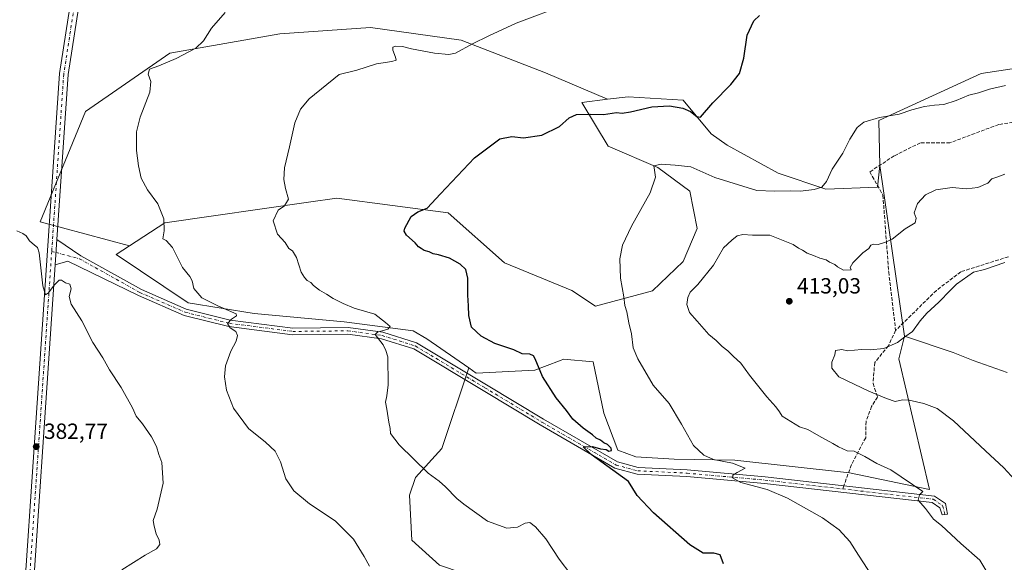
# Model space of a CAD drawing. Units: metres. Extents: x 600929 to 604385, y 4708330 to 4710709.
# Drawn here: x 601249 to 601697, y 4709294 to 4709541 of the extents above; entities that cross this region are included whole.
import ezdxf

# ---------------------------------------------------------------- set-up
doc = ezdxf.new("R2010")
doc.units = ezdxf.units.M
doc.header["$MEASUREMENT"] = 0
doc.linetypes.add('DGN Style 3', pattern=[2.307223458686699, 1.648016756204785, -0.6592067024819142])
doc.linetypes.add('DGN Style 4', pattern=[2.6384748266838614, 1.318413404963828, -0.6592067024819142, 0.001648016756204785, -0.6592067024819142])
for name, color, linetype, lineweight in [('Arbolado forestal CxS', 92, 'Continuous', 0), ('Cultivos herbáceos CxS', 92, 'Continuous', 0), ('Curva de nivel maestra', 30, 'Continuous', 30), ('Curva de nivel normal', 30, 'Continuous', 0), ('Núcleo urbano CxS', 7, 'Continuous', 0), ('Pista no pavimentada Cxs', 111, 'Continuous', 0), ('Pista no pavimentada eje', 91, 'DGN Style 4', 0), ('Punto de cota en terreno', 7, 'Continuous', 0), ('Rótulo de punto de cota en terreno', 7, 'Continuous', 0), ('Senda', 7, 'DGN Style 3', 0), ('Senda no paivmentada conexión', 7, 'DGN Style 3', 0)]:
    doc.layers.add(name, color=color, linetype=linetype, lineweight=lineweight)
doc.styles.add('Style-Arial', font='txt')

# ---------------------------------------------------------------- blocks, each defined once
blk = doc.blocks.new('5PATER')
at = {"layer": 'Núcleo urbano CxS', "linetype": 'Continuous', "lineweight": 0}
h = blk.add_hatch(color=51, dxfattribs=at)
edge = h.paths.add_edge_path()
edge.add_ellipse((0, 0), major_axis=(-0.1095731443231308, -0.1110710700762829), ratio=0.9994222409660322, start_angle=0, end_angle=360)

msp = doc.modelspace()

# ---------------------------------------------------------------- linework, layer by layer
at = {"layer": 'Arbolado forestal CxS', "color": 92, "linetype": 'Continuous', "lineweight": 0, "extrusion": (-0.01413373049445617, 0.0974603868238065, 0.9951390408693974), "elevation": 450888.8012244045, "flags": 128}
msp.add_lwpolyline([(-1271310.873587376, -4552097.187049282), (-1271310.873587376, -4552018.24504642)], dxfattribs=at)
msp.add_lwpolyline([(-1271310.873587376, -4552097.187049282), (-1271310.873587376, -4552018.24504642)], dxfattribs=at)
at = {"layer": 'Arbolado forestal CxS', "color": 92, "linetype": 'Continuous', "lineweight": 0}
for points in [[(602099.0979000004, 4709530.251300001, 380.6245000000054), (602063.3344999999, 4709560.396700001, 382.1915000000009), (602041.5648999996, 4709590.559699999, 383.1536999999953), (602022.0109000001, 4709591.940099999, 384.9634999999981), (601951.9559000004, 4709596.8859, 388.6064999999944), (601932.8035000004, 4709576.561100001, 390.8190000000032), (601903.4282999998, 4709560.533500001, 393.1027000000031), (601878.8283000002, 4709554.3795, 394.5969000000041), (601855.8778999997, 4709534.779100001, 397.7259999999951), (601834.3859000001, 4709531.8641, 398.7260999999999), (601805.5390999997, 4709545.662699999, 399.3050999999978), (601797.3391000004, 4709549.252699999, 399.4584999999934), (601783.3383, 4709556.031300001, 399.8473999999987), (601781.4512999998, 4709556.944700001, 399.9205999999977), (601767.6130999997, 4709532.3299, 402.3418999999994), (601750.3898999998, 4709532.3881, 402.7839999999997), (601713.7999, 4709520.535499999, 403.7219000000041), (601686.6366999998, 4709516.4329, 403.6352999999945), (601645.9899000004, 4709497.662900001, 404.8411999999953), (601639.9971000003, 4709494.895500001, 405.1254999999946), (601640.5071, 4709474.4275, 407.0050000000047)], [(601698.4952999996, 4709380.1459, 419.4995000000054), (601683.0462999997, 4709385.663899999, 418.2712999999931), (601673.8214999996, 4709389.2543, 417.5320000000065), (601651.7817000002, 4709396.682499999, 414.7792000000045), (601640.5071, 4709474.4275, 407.0050000000047), (601639.9971000003, 4709494.895500001, 405.1254999999946), (601645.9899000004, 4709497.662900001, 404.8411999999953), (601686.6366999998, 4709516.4329, 403.6352999999945), (601713.7999, 4709520.535499999, 403.7219000000041)], [(601516.4040999999, 4709504.644500001, 398.4303000000073), (601504.7682999996, 4709503.2249, 398.5987000000023), (601516.6801000005, 4709483.269900001, 402.4590999999928), (601539.4018999999, 4709473.5145, 404.7780999999959), (601553.9017000003, 4709462.738500001, 406.228099999993), (601557.2445, 4709445.713500001, 407.7452999999951), (601550.9463000001, 4709430.781500001, 407.8245000000024), (601536.9408999998, 4709417.398700001, 406.8313000000053), (601510.9167, 4709410.404899999, 403.7725000000065), (601500.1539000003, 4709417.584100001, 403.5035000000062), (601469.5482999999, 4709430.1545, 402.1034000000073), (601443.7785, 4709452.969500001, 400.7540000000009), (601393.0406999999, 4709459.636299999, 396.6356999999989), (601380.2537000002, 4709457.795499999, 395.7292000000016), (601314.7484999998, 4709448.3651, 389.9272999999957), (601298.6076999997, 4709437.9055, 388.1432999999961)], [(601640.5071, 4709474.4275, 407.0050000000047), (601639.4757000003, 4709464.635500001, 407.3871000000072), (601615.9007000001, 4709463.6107, 405.1058000000049), (601594.2289000005, 4709470.9889, 403.3521000000038), (601570.8821, 4709483.737299999, 401.4233999999997), (601563.7072999999, 4709488.8651, 400.7973999999958), (601550.8945000004, 4709504.250299999, 399.4061999999976), (601525.7814999997, 4709505.788699999, 398.5869999999995), (601516.4040999999, 4709504.644500001, 398.4303000000073)], [(601298.6076999997, 4709437.9055, 388.1432999999961), (601292.5213000001, 4709433.9615, 387.2456999999995), (601325.3598999997, 4709411.953299999, 389.0316000000021), (601355.4908999996, 4709406.9987, 390.8839000000008), (601396.3827000001, 4709403.1853, 393.9958000000042), (601427.8897000002, 4709399.1239, 396.0513999999966), (601434.0406999999, 4709395.5339, 396.4030999999959), (601453.2055000003, 4709382.2841, 397.7005999999965)], [(601453.2055000003, 4709382.2841, 397.7005999999965), (601456.6343, 4709379.9135, 397.9220999999961), (601483.2934999998, 4709381.1613, 399.9229999999953), (601494.4935, 4709385.487700001, 400.8907000000036), (601495.0371000003, 4709385.697899999, 400.9397999999928), (601496.4155000001, 4709386.2303, 401.0638999999938), (601509.8344999999, 4709384.949100001, 402.1021000000038), (601514.7430999996, 4709361.633099999, 401.4545999999973), (601521.1659000004, 4709344.763900001, 400.7149999999965), (601529.3658999996, 4709341.686899999, 401.5546000000031), (601546.7917, 4709340.660700001, 403.4992999999959), (601574.4669000005, 4709340.147500001, 405.968399999998), (601626.7077000003, 4709334.4179, 408.7268999999943), (601663.1315000001, 4709326.8135, 410.9471999999951), (601649.0833000002, 4709386.373500001, 415.4860999999946), (601651.7817000002, 4709396.682499999, 414.7792000000045)], [(601698.4952999996, 4709380.1459, 419.4995000000054), (601683.0462999997, 4709385.663899999, 418.2712999999931), (601673.8214999996, 4709389.2543, 417.5320000000065), (601651.7817000002, 4709396.682499999, 414.7792000000045)]]:
    msp.add_polyline3d(points, dxfattribs=at)
msp.add_polyline3d([(601640.5071, 4709474.4275, 407.0050000000047), (601651.7817000002, 4709396.682499999, 414.7792000000045), (601649.0833000002, 4709386.373500001, 415.4860999999946), (601663.1315000001, 4709326.8135, 410.9471999999951), (601626.7077000003, 4709334.4179, 408.7268999999943), (601574.4669000005, 4709340.147500001, 405.968399999998), (601546.7917, 4709340.660700001, 403.4992999999959), (601529.3658999996, 4709341.686899999, 401.5546000000031), (601521.1659000004, 4709344.763900001, 400.7149999999965), (601514.7430999996, 4709361.633099999, 401.4545999999973), (601509.8344999999, 4709384.949100001, 402.1021000000038), (601496.4155000001, 4709386.2303, 401.0638999999938), (601495.0371000003, 4709385.697899999, 400.9397999999928), (601494.4935, 4709385.487700001, 400.8907000000036), (601483.2934999998, 4709381.1613, 399.9229999999953), (601456.6343, 4709379.9135, 397.9220999999961), (601453.2055000003, 4709382.2841, 397.7005999999965), (601434.0406999999, 4709395.5339, 396.4030999999959), (601427.8897000002, 4709399.1239, 396.0513999999966), (601396.3827000001, 4709403.1853, 393.9958000000042), (601355.4908999996, 4709406.9987, 390.8839000000008), (601325.3598999997, 4709411.953299999, 389.0316000000021), (601292.5213000001, 4709433.9615, 387.2456999999995), (601298.6076999997, 4709437.9055, 388.1432999999961), (601314.7484999998, 4709448.3651, 389.9272999999957), (601380.2537000002, 4709457.795499999, 395.7292000000016), (601393.0406999999, 4709459.636299999, 396.6356999999989), (601443.7785, 4709452.969500001, 400.7540000000009), (601469.5482999999, 4709430.1545, 402.1034000000073), (601500.1539000003, 4709417.584100001, 403.5035000000062), (601510.9167, 4709410.404899999, 403.7725000000065), (601536.9408999998, 4709417.398700001, 406.8313000000053), (601550.9463000001, 4709430.781500001, 407.8245000000024), (601557.2445, 4709445.713500001, 407.7452999999951), (601553.9017000003, 4709462.738500001, 406.228099999993), (601539.4018999999, 4709473.5145, 404.7780999999959), (601516.6801000005, 4709483.269900001, 402.4590999999928), (601504.7682999996, 4709503.2249, 398.5987000000023), (601516.4040999999, 4709504.644500001, 398.4303000000073), (601525.7814999997, 4709505.788699999, 398.5869999999995), (601550.8945000004, 4709504.250299999, 399.4061999999976), (601563.7072999999, 4709488.8651, 400.7973999999958), (601570.8821, 4709483.737299999, 401.4233999999997), (601594.2289000005, 4709470.9889, 403.3521000000038), (601615.9007000001, 4709463.6107, 405.1058000000049), (601639.4757000003, 4709464.635500001, 407.3871000000072)], close=True, dxfattribs=at)
at = {"layer": 'Cultivos herbáceos CxS', "color": 92, "linetype": 'Continuous', "lineweight": 0}
for points in [[(602099.0979000004, 4709530.251300001, 380.6245000000054), (602063.3344999999, 4709560.396700001, 382.1915000000009), (602041.5648999996, 4709590.559699999, 383.1536999999953), (602022.0109000001, 4709591.940099999, 384.9634999999981), (601951.9559000004, 4709596.8859, 388.6064999999944), (601932.8035000004, 4709576.561100001, 390.8190000000032), (601903.4282999998, 4709560.533500001, 393.1027000000031), (601878.8283000002, 4709554.3795, 394.5969000000041), (601855.8778999997, 4709534.779100001, 397.7259999999951), (601834.3859000001, 4709531.8641, 398.7260999999999), (601805.5390999997, 4709545.662699999, 399.3050999999978), (601797.3391000004, 4709549.252699999, 399.4584999999934), (601783.3383, 4709556.031300001, 399.8473999999987), (601781.4512999998, 4709556.944700001, 399.9205999999977), (601767.6130999997, 4709532.3299, 402.3418999999994), (601750.3898999998, 4709532.3881, 402.7839999999997), (601713.7999, 4709520.535499999, 403.7219000000041), (601686.6366999998, 4709516.4329, 403.6352999999945), (601645.9899000004, 4709497.662900001, 404.8411999999953), (601639.9971000003, 4709494.895500001, 405.1254999999946), (601640.5071, 4709474.4275, 407.0050000000047)], [(601713.7999, 4709520.535499999, 403.7219000000041), (601686.6366999998, 4709516.4329, 403.6352999999945), (601645.9899000004, 4709497.662900001, 404.8411999999953), (601639.9971000003, 4709494.895500001, 405.1254999999946), (601640.5071, 4709474.4275, 407.0050000000047), (601639.4757000003, 4709464.635500001, 407.3871000000072), (601615.9007000001, 4709463.6107, 405.1058000000049), (601594.2289000005, 4709470.9889, 403.3521000000038), (601570.8821, 4709483.737299999, 401.4233999999997), (601563.7072999999, 4709488.8651, 400.7973999999958), (601550.8945000004, 4709504.250299999, 399.4061999999976), (601525.7814999997, 4709505.788699999, 398.5869999999995), (601516.4040999999, 4709504.644500001, 398.4303000000073), (601488.1869000001, 4709516.7379, 396.8274999999995), (601449.8151000004, 4709531.496900001, 394.7908000000025), (601408.4912999999, 4709537.400699999, 392.9771999999939), (601367.1675000006, 4709534.4495, 391.6848999999929), (601316.9885, 4709525.594900001, 389.3315000000002), (601278.6161000002, 4709499.030099999, 388.0828000000038), (601257.9533000002, 4709448.851500001, 386.2194000000018), (601298.6076999997, 4709437.9055, 388.1432999999961), (601292.5213000001, 4709433.9615, 387.2456999999995), (601325.3598999997, 4709411.953299999, 389.0316000000021), (601355.4908999996, 4709406.9987, 390.8839000000008), (601396.3827000001, 4709403.1853, 393.9958000000042), (601427.8897000002, 4709399.1239, 396.0513999999966), (601434.0406999999, 4709395.5339, 396.4030999999959), (601453.2055000003, 4709382.2841, 397.7005999999965), (601440.9568999996, 4709345.540300001, 396.5283999999957), (601428.9823000003, 4709332.3687, 394.5611999999965), (601426.1781000001, 4709324.3071, 393.7446999999956), (601427.3191000001, 4709303.766100001, 392.1169999999984), (601439.8717, 4709292.3541, 392.0699000000022)], [(601516.4040999999, 4709504.644500001, 398.4303000000073), (601488.1869000001, 4709516.7379, 396.8274999999995), (601449.8151000004, 4709531.496900001, 394.7908000000025), (601408.4912999999, 4709537.400699999, 392.9771999999939), (601367.1675000006, 4709534.4495, 391.6848999999929), (601316.9885, 4709525.594900001, 389.3315000000002), (601278.6161000002, 4709499.030099999, 388.0828000000038), (601257.9533000002, 4709448.851500001, 386.2194000000018), (601298.6076999997, 4709437.9055, 388.1432999999961)], [(601516.4040999999, 4709504.644500001, 398.4303000000073), (601488.1869000001, 4709516.7379, 396.8274999999995), (601449.8151000004, 4709531.496900001, 394.7908000000025), (601408.4912999999, 4709537.400699999, 392.9771999999939), (601367.1675000006, 4709534.4495, 391.6848999999929), (601316.9885, 4709525.594900001, 389.3315000000002), (601278.6161000002, 4709499.030099999, 388.0828000000038), (601257.9533000002, 4709448.851500001, 386.2194000000018), (601298.6076999997, 4709437.9055, 388.1432999999961)], [(601516.4040999999, 4709504.644500001, 398.4303000000073), (601504.7682999996, 4709503.2249, 398.5987000000023), (601516.6801000005, 4709483.269900001, 402.4590999999928), (601539.4018999999, 4709473.5145, 404.7780999999959), (601553.9017000003, 4709462.738500001, 406.228099999993), (601557.2445, 4709445.713500001, 407.7452999999951), (601550.9463000001, 4709430.781500001, 407.8245000000024), (601536.9408999998, 4709417.398700001, 406.8313000000053), (601510.9167, 4709410.404899999, 403.7725000000065), (601500.1539000003, 4709417.584100001, 403.5035000000062), (601469.5482999999, 4709430.1545, 402.1034000000073), (601443.7785, 4709452.969500001, 400.7540000000009), (601393.0406999999, 4709459.636299999, 396.6356999999989), (601380.2537000002, 4709457.795499999, 395.7292000000016), (601314.7484999998, 4709448.3651, 389.9272999999957), (601298.6076999997, 4709437.9055, 388.1432999999961)], [(601640.5071, 4709474.4275, 407.0050000000047), (601639.4757000003, 4709464.635500001, 407.3871000000072), (601615.9007000001, 4709463.6107, 405.1058000000049), (601594.2289000005, 4709470.9889, 403.3521000000038), (601570.8821, 4709483.737299999, 401.4233999999997), (601563.7072999999, 4709488.8651, 400.7973999999958), (601550.8945000004, 4709504.250299999, 399.4061999999976), (601525.7814999997, 4709505.788699999, 398.5869999999995), (601516.4040999999, 4709504.644500001, 398.4303000000073)], [(601298.6076999997, 4709437.9055, 388.1432999999961), (601292.5213000001, 4709433.9615, 387.2456999999995), (601325.3598999997, 4709411.953299999, 389.0316000000021), (601355.4908999996, 4709406.9987, 390.8839000000008), (601396.3827000001, 4709403.1853, 393.9958000000042), (601427.8897000002, 4709399.1239, 396.0513999999966), (601434.0406999999, 4709395.5339, 396.4030999999959), (601453.2055000003, 4709382.2841, 397.7005999999965)], [(601439.8717, 4709292.3541, 392.0699000000022), (601427.3191000001, 4709303.766100001, 392.1169999999984), (601426.1781000001, 4709324.3071, 393.7446999999956), (601428.9823000003, 4709332.3687, 394.5611999999965), (601440.9568999996, 4709345.540300001, 396.5283999999957), (601453.2055000003, 4709382.2841, 397.7005999999965), (601456.6343, 4709379.9135, 397.9220999999961), (601483.2934999998, 4709381.1613, 399.9229999999953), (601494.4935, 4709385.487700001, 400.8907000000036), (601495.0371000003, 4709385.697899999, 400.9397999999928), (601496.4155000001, 4709386.2303, 401.0638999999938), (601509.8344999999, 4709384.949100001, 402.1021000000038), (601514.7430999996, 4709361.633099999, 401.4545999999973), (601521.1659000004, 4709344.763900001, 400.7149999999965), (601529.3658999996, 4709341.686899999, 401.5546000000031), (601546.7917, 4709340.660700001, 403.4992999999959), (601574.4669000005, 4709340.147500001, 405.968399999998), (601626.7077000003, 4709334.4179, 408.7268999999943), (601663.1315000001, 4709326.8135, 410.9471999999951), (601649.0833000002, 4709386.373500001, 415.4860999999946), (601651.7817000002, 4709396.682499999, 414.7792000000045), (601673.8214999996, 4709389.2543, 417.5320000000065), (601683.0462999997, 4709385.663899999, 418.2712999999931), (601698.4952999996, 4709380.1459, 419.4995000000054)], [(601453.2055000003, 4709382.2841, 397.7005999999965), (601456.6343, 4709379.9135, 397.9220999999961), (601483.2934999998, 4709381.1613, 399.9229999999953), (601494.4935, 4709385.487700001, 400.8907000000036), (601495.0371000003, 4709385.697899999, 400.9397999999928), (601496.4155000001, 4709386.2303, 401.0638999999938), (601509.8344999999, 4709384.949100001, 402.1021000000038), (601514.7430999996, 4709361.633099999, 401.4545999999973), (601521.1659000004, 4709344.763900001, 400.7149999999965), (601529.3658999996, 4709341.686899999, 401.5546000000031), (601546.7917, 4709340.660700001, 403.4992999999959), (601574.4669000005, 4709340.147500001, 405.968399999998), (601626.7077000003, 4709334.4179, 408.7268999999943), (601663.1315000001, 4709326.8135, 410.9471999999951), (601649.0833000002, 4709386.373500001, 415.4860999999946), (601651.7817000002, 4709396.682499999, 414.7792000000045)], [(601698.4952999996, 4709380.1459, 419.4995000000054), (601683.0462999997, 4709385.663899999, 418.2712999999931), (601673.8214999996, 4709389.2543, 417.5320000000065), (601651.7817000002, 4709396.682499999, 414.7792000000045)], [(601453.2055000003, 4709382.2841, 397.7005999999965), (601440.9568999996, 4709345.540300001, 396.5283999999957), (601428.9823000003, 4709332.3687, 394.5611999999965), (601426.1781000001, 4709324.3071, 393.7446999999956), (601427.3191000001, 4709303.766100001, 392.1169999999984), (601439.8717, 4709292.3541, 392.0699000000022), (601450.1423000004, 4709288.930500001, 392.0323999999964), (601444.4654999999, 4709252.0363, 392.876099999994)], [(601453.2055000003, 4709382.2841, 397.7005999999965), (601440.9568999996, 4709345.540300001, 396.5283999999957), (601428.9823000003, 4709332.3687, 394.5611999999965), (601426.1781000001, 4709324.3071, 393.7446999999956), (601427.3191000001, 4709303.766100001, 392.1169999999984), (601439.8717, 4709292.3541, 392.0699000000022), (601450.1423000004, 4709288.930500001, 392.0323999999964), (601444.4654999999, 4709252.0363, 392.876099999994)]]:
    msp.add_polyline3d(points, dxfattribs=at)
msp.add_polyline3d([(601516.4040999999, 4709504.644500001, 398.4303000000073), (601504.7682999996, 4709503.2249, 398.5987000000023), (601516.6801000005, 4709483.269900001, 402.4590999999928), (601539.4018999999, 4709473.5145, 404.7780999999959), (601553.9017000003, 4709462.738500001, 406.228099999993), (601557.2445, 4709445.713500001, 407.7452999999951), (601550.9463000001, 4709430.781500001, 407.8245000000024), (601536.9408999998, 4709417.398700001, 406.8313000000053), (601510.9167, 4709410.404899999, 403.7725000000065), (601500.1539000003, 4709417.584100001, 403.5035000000062), (601469.5482999999, 4709430.1545, 402.1034000000073), (601443.7785, 4709452.969500001, 400.7540000000009), (601393.0406999999, 4709459.636299999, 396.6356999999989), (601380.2537000002, 4709457.795499999, 395.7292000000016), (601314.7484999998, 4709448.3651, 389.9272999999957), (601298.6076999997, 4709437.9055, 388.1432999999961), (601257.9533000002, 4709448.851500001, 386.2194000000018), (601278.6161000002, 4709499.030099999, 388.0828000000038), (601316.9885, 4709525.594900001, 389.3315000000002), (601367.1675000006, 4709534.4495, 391.6848999999929), (601408.4912999999, 4709537.400699999, 392.9771999999939), (601449.8151000004, 4709531.496900001, 394.7908000000025), (601488.1869000001, 4709516.7379, 396.8274999999995)], close=True, dxfattribs=at)
at = {"layer": 'Curva de nivel maestra', "color": 30, "linetype": 'Continuous', "lineweight": 30, "elevation": 400, "flags": 128}
msp.add_lwpolyline([(601569.2300000006, 4709293.0601), (601567.7999999998, 4709297.040100001), (601564.8300000001, 4709297.790100001), (601560.04, 4709297.8201), (601553.9600000001, 4709301.700099999), (601537.3200000003, 4709316.1801), (601530, 4709324.200099999), (601526.0199999996, 4709330.5101), (601508.9199999999, 4709342.7601), (601505.3899999997, 4709346.2601), (601509.5499999998, 4709346.4801), (601513.1699999999, 4709345.450099999), (601515.7699999996, 4709345.040100001), (601516.9800000006, 4709344.270099999), (601518.2199999997, 4709344.590100001), (601518.0800000001, 4709345.710100001), (601516.4900000002, 4709347.3201), (601514.8200000003, 4709348.1501), (601513.1900000004, 4709349.350099999), (601511.25, 4709350.2501), (601509.6200000001, 4709351.780099999), (601505.2699999996, 4709354.770099999), (601500.5999999996, 4709358.9301), (601497.7800000003, 4709362.8201), (601492.9600000001, 4709368.640100001), (601486.79, 4709378.270099999), (601483.4699999997, 4709386.460100001), (601482.7100000001, 4709387.700099999), (601481, 4709388.440099999), (601477.54, 4709388.690099999), (601473.6900000004, 4709390.5001), (601465.1600000003, 4709393.4001), (601458.8399999999, 4709396.6501), (601454.4800000006, 4709400.8301), (601453.1900000004, 4709406.170100001), (601453.1600000003, 4709410.5001), (601452.7400000002, 4709415.440099999), (601452.8099999996, 4709423.0801), (601451.9100000003, 4709427.040100001), (601449.3499999996, 4709429.4801), (601444.5, 4709432.290100001), (601439.3600000005, 4709433.8301), (601437.04, 4709434.200099999), (601435.1399999997, 4709435.0801), (601432.8499999996, 4709435.7601), (601431.5800000001, 4709436.700099999), (601430.3099999996, 4709437.4301), (601428.8099999996, 4709439.2601), (601424.8099999996, 4709442.6801), (601423.8200000003, 4709444.600099999), (601424.1299999999, 4709445.870100001), (601427.04, 4709451.170100001), (601429.9400000004, 4709453.300100001), (601434.2999999998, 4709454.960100001), (601440.2699999996, 4709461.4901), (601455.9000000004, 4709478.020099999), (601467.4199999999, 4709486.540100001), (601472.8300000001, 4709487.6801), (601478.1200000001, 4709487.130100001), (601486.4500000002, 4709488.2601), (601494.5499999998, 4709492.270099999), (601499.0199999996, 4709496.1801), (601502.2800000003, 4709497.640100001), (601508.54, 4709497.880100001), (601514.54, 4709497.7601), (601520.4500000002, 4709498.5801), (601523.1100000005, 4709498.3201), (601526.8600000005, 4709498.860099999), (601536.5599999996, 4709501.1801), (601544.6200000001, 4709501.6601), (601550.7100000001, 4709500.6501), (601554.1900000004, 4709499.030099999), (601557.0599999996, 4709496.790100001), (601558.7199999997, 4709496.4801), (601564.4500000002, 4709503.0701), (601572.6699999999, 4709511.360099999), (601576.5899999999, 4709516.380100001), (601578.5700000003, 4709523.420100001), (601580.1200000001, 4709533.800100001), (601583.0599999996, 4709540.4001), (601585.6200000001, 4709542.780099999)], dxfattribs=at)
at = {"layer": 'Curva de nivel normal', "color": 30, "linetype": 'Continuous', "lineweight": 0, "flags": 128}
for points, elevation in [([(601498.3499999996, 4709548.0601), (601474.7999999998, 4709539.340100001), (601462.4000000004, 4709533.590100001), (601454.9400000004, 4709529.9101), (601447.1200000001, 4709525.600099999), (601444.2100000001, 4709525.090100001), (601437.5800000001, 4709525.5701), (601427.1699999999, 4709527.550100001), (601423.04, 4709528.6501), (601419.8799999999, 4709528.800100001), (601418.5700000003, 4709528.370100001), (601418.6799999997, 4709526.940099999), (601419.8799999999, 4709523.840100001), (601420.0800000001, 4709522.4801), (601418.1799999997, 4709521.8201), (601411.1799999997, 4709520.8101), (601402.2800000003, 4709517.9001), (601394.1900000004, 4709515.9001), (601380.5800000001, 4709504.8101), (601376.5899999999, 4709500.200099999), (601374, 4709493.860099999), (601371.5599999996, 4709482.9101), (601369.2599999999, 4709473.380100001), (601368.9000000004, 4709468.0801), (601369.7800000003, 4709464.050100001), (601371.0999999996, 4709459.0701), (601369.2699999996, 4709456.1601), (601366.3099999996, 4709454.040100001), (601364.1100000005, 4709449.220100001), (601366.1200000001, 4709443.190099999), (601369.5999999996, 4709439.380100001), (601371.2300000006, 4709436.6801), (601372.8600000005, 4709435.630100001), (601374.7300000006, 4709432.5801), (601376.8200000003, 4709425.880100001), (601378.3799999999, 4709423.450099999), (601379.5599999996, 4709422.040100001), (601381.2300000006, 4709421.190099999), (601382.5199999996, 4709419.790100001), (601385.2000000002, 4709417.6501), (601388.3899999997, 4709415.8301), (601391.3700000001, 4709413.8101), (601395.9900000002, 4709411.620100001), (601400.9900000002, 4709409.540100001), (601410.4900000002, 4709406.790100001), (601415.29, 4709403.0101), (601417.3399999999, 4709401.040100001), (601416.2999999998, 4709399.960100001), (601411.5899999999, 4709398.5601), (601410.5499999998, 4709397.470100001), (601414.25, 4709392.710100001), (601415.4100000003, 4709390.200099999), (601416.2800000003, 4709387.270099999), (601416.5099999999, 4709374.5001), (601415.9400000004, 4709369.470100001), (601415.2800000003, 4709366.600099999), (601415.9400000004, 4709363.5001), (601416.7800000003, 4709357.5701), (601417.4600000001, 4709354.700099999), (601417.5, 4709352.300100001), (601421.54, 4709347.140100001), (601434.6500000004, 4709334.290100001), (601439.7000000002, 4709330.630100001), (601442.6600000003, 4709328.130100001), (601447.75, 4709322.7301), (601451.0199999996, 4709320.170100001), (601461.8099999996, 4709312.470100001), (601470.54, 4709309.190099999), (601475.3700000001, 4709309.700099999), (601478.9400000004, 4709311.4901), (601480.9800000006, 4709311.7501), (601483.5599999996, 4709309.920100001), (601488.4000000004, 4709304.4301), (601494.3899999997, 4709295.130100001), (601499.7800000003, 4709288.100099999)], 395), ([(601407.9299999997, 4709292.0001), (601405.5199999996, 4709296.4001), (601400.75, 4709304.2301), (601392.3499999996, 4709312.530099999), (601380.6399999997, 4709320.340100001), (601373.4500000002, 4709326.2601), (601369.8200000003, 4709331.690099999), (601367.3899999997, 4709339.5001), (601365.04, 4709344.340100001), (601360.6100000005, 4709348.4101), (601352.9199999999, 4709354.630100001), (601345.9800000006, 4709363.9101), (601342.7999999998, 4709372.130100001), (601341.9199999999, 4709378.170100001), (601342.4199999999, 4709383.170100001), (601344.7800000003, 4709389.870100001), (601347.2000000002, 4709394.4101), (601347.8899999997, 4709397.0001), (601347.1399999997, 4709398.790100001), (601344.5, 4709400.550100001), (601343.2400000002, 4709402.5001), (601345.1200000001, 4709404.5001), (601347.3799999999, 4709405.9301), (601347.2100000001, 4709406.8301), (601339.1799999997, 4709410.440099999), (601331.6399999997, 4709414.2301), (601327.9500000002, 4709418.390100001), (601327.1699999999, 4709421.9301), (601326.0899999999, 4709423.860099999), (601322.8300000001, 4709427.9301), (601318.1799999997, 4709437.0801), (601315.4299999997, 4709440.360099999), (601313.8399999999, 4709441.120100001), (601314.4000000004, 4709444.700099999), (601314.3200000003, 4709450.220100001), (601311.6399999997, 4709457.0701), (601306.8799999999, 4709463.3101), (601303.9000000004, 4709468.6601), (601302.8300000001, 4709474.2601), (601301.7999999998, 4709481.220100001), (601301.8799999999, 4709489.7601), (601303.5300000003, 4709496.4801), (601307.8700000001, 4709507.860099999), (601308.4400000004, 4709512.7401), (601307.1500000004, 4709516.140100001), (601307.7800000003, 4709518.3201), (601312.0099999999, 4709519.920100001), (601319.9000000004, 4709523.2401), (601328.9100000003, 4709527.870100001), (601332.4199999999, 4709531.200099999), (601336.0599999996, 4709537.0601), (601342.2000000002, 4709544.220100001)], 390), ([(601697.7000000002, 4709510.860099999), (601690.5099999999, 4709509.210100001), (601685.4500000002, 4709507.5101), (601680.9900000002, 4709506.460100001), (601675.3200000003, 4709504.0601), (601669.6500000004, 4709502.210100001), (601665.3200000003, 4709501.960100001), (601660.8899999997, 4709501.350099999), (601655.1299999999, 4709499.800100001), (601649.3200000003, 4709497.880100001), (601640.2699999996, 4709496.390100001), (601633.1500000004, 4709494.1801), (601630.1799999997, 4709491.8101), (601626.8899999997, 4709486.4801), (601623.6900000004, 4709480.1501), (601618.7400000002, 4709472.8101), (601616.1299999999, 4709467.1501), (601614.0999999996, 4709464.6501), (601610.5, 4709463.520099999), (601604.3899999997, 4709462.8101), (601600.0099999999, 4709462.9101), (601592.4400000004, 4709462.7601), (601584.3899999997, 4709463.050100001), (601565.3200000003, 4709469.0601), (601554.3399999999, 4709473.790100001), (601547.1699999999, 4709474.670100001), (601540.8799999999, 4709475.120100001), (601537.4600000001, 4709474.3101), (601537.8399999999, 4709472.3201), (601538.2199999997, 4709469.170100001), (601535.9100000003, 4709461.9901), (601527.4000000004, 4709446.7601), (601523.2400000002, 4709438.220100001), (601522.0099999999, 4709431.880100001), (601522.4100000003, 4709423.1501), (601523.9100000003, 4709414.5801), (601524.3899999997, 4709410.6601), (601525.2999999998, 4709407.8301), (601526.1900000004, 4709402.8301), (601527.3799999999, 4709397.8301), (601528.0899999999, 4709391.420100001), (601530.2000000002, 4709386.4001), (601537.29, 4709374.440099999), (601544.5099999999, 4709366.0001), (601550.1100000005, 4709356.600099999), (601555.6600000003, 4709346.8301), (601560.2599999999, 4709342.4301), (601564.7599999999, 4709340.600099999), (601573.3099999996, 4709338.780099999), (601579.0800000001, 4709336.5701), (601575.5499999998, 4709334.6601), (601573.5, 4709333.4101), (601573.3399999999, 4709332.100099999), (601577.1799999997, 4709330.120100001), (601589.1500000004, 4709326.860099999), (601598.3700000001, 4709322.920100001), (601614.4199999999, 4709314.0001), (601621.9600000001, 4709308.540100001), (601626.7400000002, 4709303.140100001), (601630.8099999996, 4709296.9801), (601639.2100000001, 4709283.8301)], 405), ([(601690.5700000003, 4709287.0101), (601685.9699999997, 4709294.600099999), (601677.3200000003, 4709302.270099999), (601668.6500000004, 4709310.460100001), (601664.9900000002, 4709313.370100001), (601661.2599999999, 4709318.1601), (601657.8899999997, 4709321.960100001), (601658.5700000003, 4709324.450099999), (601660.0599999996, 4709325.940099999), (601645.4600000001, 4709335.860099999), (601639.1399999997, 4709338.670100001), (601633.6600000003, 4709341.840100001), (601628.7800000003, 4709344.290100001), (601625.6500000004, 4709344.5001), (601621.6200000001, 4709346.270099999), (601619.0700000003, 4709347.860099999), (601612.7300000006, 4709351.2401), (601607.6200000001, 4709354.140100001), (601603.9199999999, 4709355.4301), (601596.04, 4709360.220100001), (601594.75, 4709362.2501), (601593.0800000001, 4709364.5801), (601588.9500000002, 4709369.050100001), (601581.0800000001, 4709378.9801), (601577.0999999996, 4709384.380100001), (601573.6799999997, 4709387.550100001), (601571.2100000001, 4709390.030099999), (601568.5899999999, 4709392.040100001), (601565.9400000004, 4709394.7601), (601562.5800000001, 4709397.5001), (601557.29, 4709403.600099999), (601553.7100000001, 4709407.470100001), (601552.4900000002, 4709411.130100001), (601553, 4709414.280099999), (601554.04, 4709416.8201), (601557.6399999997, 4709420.1801), (601564.75, 4709429.120100001), (601569.2800000003, 4709436.890100001), (601573.0099999999, 4709440.380100001), (601575.4500000002, 4709442.4001), (601578.1100000005, 4709442.9801), (601582.4500000002, 4709442.770099999), (601590.3399999999, 4709442.7401), (601595.7400000002, 4709440.640100001), (601600.9600000001, 4709438.5001), (601603.4500000002, 4709436.8101), (601605.3099999996, 4709435.9101), (601607.3899999997, 4709434.5001), (601610.2800000003, 4709433.440099999), (601613.0999999996, 4709432.2601), (601615.9600000001, 4709431.450099999), (601617.6100000005, 4709430.440099999), (601619.9199999999, 4709429.4101), (601621.1500000004, 4709428.3101), (601623.9000000004, 4709426.720100001), (601627.4000000004, 4709426.9001), (601627.04, 4709428.0001), (601628.25, 4709430.120100001), (601632.7300000006, 4709434.720100001), (601635.4100000003, 4709436.6801), (601636.4299999997, 4709438.220100001), (601637.7400000002, 4709438.6801), (601639.7300000006, 4709438.540100001), (601643, 4709439.590100001), (601646.1699999999, 4709440.860099999), (601652.0099999999, 4709445.6501), (601656.5099999999, 4709448.350099999), (601657.0999999996, 4709450.530099999), (601656.1500000004, 4709452.970100001), (601657.6900000004, 4709457.1601), (601661.3200000003, 4709461.100099999), (601666.0700000003, 4709463.4001), (601673.4800000006, 4709464.470100001), (601679.9699999997, 4709463.800100001), (601685.0700000003, 4709464.370100001), (601689.7000000002, 4709466.4801), (601691.5599999996, 4709468.460100001), (601693.8399999999, 4709469.110099999), (601697.3600000005, 4709470.520099999)], 410.0000000000001), ([(601295.2199999997, 4709290.280099999), (601305.7199999997, 4709296.940099999), (601310.9400000004, 4709299.770099999), (601312.4500000002, 4709301.770099999), (601312.1900000004, 4709303.780099999), (601310.8499999996, 4709306.700099999), (601309.9400000004, 4709310.190099999), (601309.4100000003, 4709312.780099999), (601311.2800000003, 4709317.9001), (601314, 4709329.780099999), (601313.3899999997, 4709339.1801), (601312.0099999999, 4709342.840100001), (601310.8899999997, 4709346.460100001), (601308.6100000005, 4709350.780099999), (601304.5800000001, 4709356.700099999), (601301.7699999996, 4709360.280099999), (601300.04, 4709364.050100001), (601294.7999999998, 4709373.300100001), (601289.5499999998, 4709381.360099999), (601286.5700000003, 4709386.840100001), (601282.0099999999, 4709393.8201), (601276.9299999997, 4709403.700099999), (601272.1200000001, 4709411.3101), (601271.1399999997, 4709414.790100001), (601272.0099999999, 4709418.210100001), (601271.4400000004, 4709420.4101), (601269.4800000006, 4709421.0601), (601267.7400000002, 4709422.280099999), (601266.6200000001, 4709422.1801), (601264.3499999996, 4709420.020099999), (601261.7300000006, 4709416.4301), (601260.3600000005, 4709415.5601), (601259.2400000002, 4709419.6601), (601257.4500000002, 4709434.640100001), (601256.7699999996, 4709437.100099999), (601255.3499999996, 4709438.1801), (601253.1699999999, 4709440.120100001), (601251.6299999999, 4709442.380100001), (601250.0700000003, 4709443.550100001), (601247.3399999999, 4709444.690099999)], 385.0000000000001), ([(601705.3499999996, 4709327.590100001), (601696.9900000002, 4709336.770099999), (601688.5999999996, 4709344.460100001), (601673.9900000002, 4709358.1801), (601666.5700000003, 4709363.7601), (601660.4900000002, 4709366.0001), (601653.8200000003, 4709367.5801), (601650.8600000005, 4709367.700099999), (601647.5199999996, 4709366.950099999), (601643.5499999998, 4709368.390100001), (601635.4000000004, 4709371.620100001), (601628.7800000003, 4709374.840100001), (601621.7599999999, 4709378.200099999), (601618.5700000003, 4709382.0801), (601618.6799999997, 4709384.8301), (601619.9199999999, 4709388.170100001), (601620.2400000002, 4709390.2501), (601623.1600000003, 4709390.670100001), (601625.7199999997, 4709389.9901), (601632.1399999997, 4709390.690099999), (601636.0999999996, 4709390.520099999), (601642.3799999999, 4709391.0801), (601648.5800000001, 4709393.890100001), (601651.9299999997, 4709396.360099999), (601655.3399999999, 4709398.9001), (601658.8099999996, 4709403.770099999), (601661.8700000001, 4709407.170100001), (601667.3200000003, 4709412.210100001), (601672.6200000001, 4709417.640100001), (601675.4400000004, 4709420.360099999), (601683.1200000001, 4709425.800100001), (601688.1200000001, 4709427.050100001), (601697.3600000005, 4709430.300100001)], 415)]:
    msp.add_lwpolyline(points, dxfattribs=dict(at, elevation=elevation))
at = {"layer": 'Pista no pavimentada Cxs', "color": 111, "linetype": 'Continuous', "lineweight": 0, "extrusion": (-0.001593349502376647, -0.02350756003992309, 0.9997223893953425), "elevation": -111279.5002592397, "flags": 128}
msp.add_lwpolyline([(281412.5957758515, 4738002.356591665), (281412.5957758515, 4738013.922070709)], dxfattribs=at)
msp.add_lwpolyline([(281412.5957758515, 4738002.356591665), (281412.5957758515, 4738013.922070709)], dxfattribs=at)
at = {"layer": 'Pista no pavimentada Cxs', "color": 111, "linetype": 'Continuous', "lineweight": 0}
for points in [[(601039.6053999999, 4708345.914200001, 372.1468000000023), (601039.7988999998, 4708365.7149, 372.7958000000072), (601072.6042999999, 4708549.2927, 376.6738000000041), (601086.3863000004, 4708644.450300001, 381.1309000000037), (601126.9987000005, 4708700.137900001, 378.2320000000037), (601155.7045, 4708764.597899999, 376.1888000000035), (601171.8403000003, 4708815.081300001, 379.9553000000014), (601174.8322999999, 4708858.8617, 385.7511999999988), (601167.6656999999, 4708883.1187, 389.071299999996), (601168.8507000003, 4708900.597100001, 390.3393000000069), (601185.5970999999, 4708914.455700001, 390.4719000000041), (601209.4956999999, 4708929.6635, 388.859500000006), (601221.0195000004, 4708952.549900001, 390.4906999999948), (601239.6835000003, 4708999.387900001, 396.1652999999933), (601251.5214999998, 4709059.5759, 397.3439000000071), (601259.4294999996, 4709104.0579, 395.3150000000023), (601248.1860999997, 4709243.0557, 387.0573000000004), (601266.7094999999, 4709516.307499999, 387.2694999999949), (601299.1919, 4709725.1009, 384.1775999999954), (601300.3671000004, 4709744.7191, 383.8273000000045)], [(601221.0195000004, 4708952.549900001, 390.4906999999948), (601239.6835000003, 4708999.387900001, 396.1652999999933), (601251.5214999998, 4709059.5759, 397.3439000000071), (601259.4294999996, 4709104.0579, 395.3150000000023), (601248.1860999997, 4709243.0557, 387.0573000000004), (601266.7094999999, 4709516.307499999, 387.2694999999949), (601299.1919, 4709725.1009, 384.1775999999954), (601300.3671000004, 4709744.7191, 383.8273000000045), (601304.7991000004, 4709744.4663, 383.9753000000055), (601306.0899, 4709744.3112, 383.9796999999962), (601303.1815, 4709724.7247, 384.3656999999948), (601270.6885000002, 4709515.8641, 387.3208000000013), (601265.5926999999, 4709440.6929, 386.0929999999935), (601264.8108000001, 4709429.157099999, 385.8205000000016), (601252.1971000005, 4709243.081900001, 387.3052000000025), (601263.4581000004, 4709103.8661, 396.6693999999989), (601255.4533000002, 4709058.8397, 400.5975999999937), (601243.5367000002, 4708998.251900001, 397.7978000000003), (601224.6706999998, 4708950.9069, 390.8217000000004)], [(601306.0899, 4709744.311100001, 383.9796999999962), (601303.1815, 4709724.7247, 384.3656999999948), (601270.6885000002, 4709515.8641, 387.3208000000013), (601265.5926999999, 4709440.6929, 386.0929999999935)], [(601265.5926999999, 4709440.6929, 386.0929999999935), (601276.4742999999, 4709433.342499999, 386.2090999999928), (601304.0894999999, 4709417.9419, 387.7480999999971), (601324.5453000005, 4709409.0251, 388.8873000000021), (601344.4471000005, 4709404.049699999, 390.2206000000006), (601373.0965, 4709400.370100001, 392.8064000000013), (601398.2373000003, 4709400.6347, 394.228099999993), (601414.0833000002, 4709398.486099999, 395.4931999999972), (601429.4556999998, 4709393.6315, 396.9043999999994), (601461.3583000004, 4709374.4901, 398.4467000000004), (601487.2770999996, 4709358.8859, 399.6989000000031), (601520.9625000004, 4709339.411499999, 400.9152000000031), (601530.4049000005, 4709336.8595, 401.9428999999946), (601552.7631000001, 4709335.8073, 404.1301999999997), (601588.2666999997, 4709332.627900001, 405.8401000000013), (601665.3859000001, 4709323.852299999, 410.9652999999962), (601670.3843, 4709320.415899999, 411.1462999999931), (601671.3777000001, 4709315.670100001, 410.8484999999928), (601668.8945000004, 4709315.380100001, 410.6358999999939), (601667.7710999995, 4709318.571699999, 410.8150000000023), (601664.3028999995, 4709320.9561, 410.6959000000061), (601587.9633, 4709329.643100001, 405.7462999999989), (601552.5586999999, 4709332.8137, 403.7710999999982), (601529.9375, 4709333.8783, 401.7180999999982), (601519.8006999996, 4709336.617900001, 400.7801000000036), (601485.7525000004, 4709356.301899999, 399.534799999994), (601459.8129000004, 4709371.9187, 398.3855999999942), (601428.2153000003, 4709390.8773, 396.4762000000046), (601413.4253000002, 4709395.547700001, 395.5587999999989), (601398.0504999999, 4709397.6325, 394.2982000000048), (601372.9203000005, 4709397.367900001, 392.4383999999991), (601343.8903000001, 4709401.096700001, 390.3254000000015), (601323.5755000003, 4709406.1753, 388.8200999999972), (601302.7562999995, 4709415.250299999, 387.8862999999984), (601270.5351, 4709430.8705, 386.0433000000049), (601264.8108000001, 4709429.157099999, 385.8205000000016)], [(601264.8108000001, 4709429.157099999, 385.8205000000016), (601252.1971000005, 4709243.081900001, 387.3052000000025), (601263.4581000004, 4709103.8661, 396.6693999999989), (601255.4533000002, 4709058.8397, 400.5975999999937), (601243.5367000002, 4708998.251900001, 397.7978000000003), (601224.6706999998, 4708950.9069, 390.8217000000004), (601212.5727000004, 4708926.8803, 388.300900000002), (601187.9550999999, 4708911.2149, 389.2124999999942), (601172.7253000002, 4708898.611300001, 388.7290000000066), (601171.7050999999, 4708883.563899999, 387.510500000004), (601178.8718999998, 4708859.3059, 385.6080999999977), (601175.7978999997, 4708814.325099999, 379.7039999999979), (601159.4477000004, 4708763.1711, 376.3224000000046), (601130.4802999999, 4708698.123299999, 378.3000000000029), (601090.2027000004, 4708642.894900001, 381.1938999999985), (601086.676, 4708618.544500001, 380.912599999996)]]:
    msp.add_polyline3d(points, dxfattribs=at)
msp.add_polyline3d([(601264.8108000001, 4709429.157099999, 385.8205000000016), (601265.5926999999, 4709440.6929, 386.0929999999935), (601276.4742999999, 4709433.342499999, 386.2090999999928), (601304.0894999999, 4709417.9419, 387.7480999999971), (601324.5453000005, 4709409.0251, 388.8873000000021), (601344.4471000005, 4709404.049699999, 390.2206000000006), (601373.0965, 4709400.370100001, 392.8064000000013), (601398.2373000003, 4709400.6347, 394.228099999993), (601414.0833000002, 4709398.486099999, 395.4931999999972), (601429.4556999998, 4709393.6315, 396.9043999999994), (601461.3583000004, 4709374.4901, 398.4467000000004), (601487.2770999996, 4709358.8859, 399.6989000000031), (601520.9625000004, 4709339.411499999, 400.9152000000031), (601530.4049000005, 4709336.8595, 401.9428999999946), (601552.7631000001, 4709335.8073, 404.1301999999997), (601588.2666999997, 4709332.627900001, 405.8401000000013), (601665.3859000001, 4709323.852299999, 410.9652999999962), (601670.3843, 4709320.415899999, 411.1462999999931), (601671.3777000001, 4709315.670100001, 410.8484999999928), (601668.8945000004, 4709315.380100001, 410.6358999999939), (601667.7710999995, 4709318.571699999, 410.8150000000023), (601664.3028999995, 4709320.9561, 410.6959000000061), (601587.9633, 4709329.643100001, 405.7462999999989), (601552.5586999999, 4709332.8137, 403.7710999999982), (601529.9375, 4709333.8783, 401.7180999999982), (601519.8006999996, 4709336.617900001, 400.7801000000036), (601485.7525000004, 4709356.301899999, 399.534799999994), (601459.8129000004, 4709371.9187, 398.3855999999942), (601428.2153000003, 4709390.8773, 396.4762000000046), (601413.4253000002, 4709395.547700001, 395.5587999999989), (601398.0504999999, 4709397.6325, 394.2982000000048), (601372.9203000005, 4709397.367900001, 392.4383999999991), (601343.8903000001, 4709401.096700001, 390.3254000000015), (601323.5755000003, 4709406.1753, 388.8200999999972), (601302.7562999995, 4709415.250299999, 387.8862999999984), (601270.5351, 4709430.8705, 386.0433000000049)], close=True, dxfattribs=at)
at = {"layer": 'Pista no pavimentada eje', "color": 91, "linetype": 'DGN Style 4', "lineweight": 0, "extrusion": (-0.4288137494467163, 0.0344977619880306, 0.9027339988630461), "elevation": -95016.48062897954, "flags": 128}
msp.add_lwpolyline([(-4742484.40680904, 200280.7961802345), (-4742291.705385396, 200283.4837725782), (-4742236.663532098, 200293.3856977343)], dxfattribs=at)
at = {"layer": 'Pista no pavimentada eje', "color": 91, "linetype": 'DGN Style 4', "lineweight": 0, "extrusion": (-0.004880278678187698, 0.001309306786706097, 0.9999872342163981), "elevation": 3617.783729570596, "flags": 128}
msp.add_lwpolyline([(601257.9493775787, 4709434.644167786), (601259.9182043999, 4709434.115967331)], dxfattribs=at)
at = {"layer": 'Pista no pavimentada eje', "color": 91, "linetype": 'DGN Style 4', "lineweight": 0}
for points in [[(601303.4168999996, 4709744.545100001, 383.9679000000033), (601301.1867000004, 4709724.912900001, 384.2600999999996), (601268.6989000002, 4709516.085899999, 387.3227999999945), (601263.2257000003, 4709435.3443, 386.0250999999989)], [(601265.1945000002, 4709434.816099999, 386.0353999999934), (601275.9061000004, 4709431.9419, 386.2179000000033), (601303.4228999997, 4709416.596100001, 387.7911000000022), (601324.0603, 4709407.600299999, 388.8016000000061), (601344.1687000003, 4709402.573100001, 390.1587), (601373.0083, 4709398.868899999, 392.6083000000072), (601398.1438999996, 4709399.133500001, 394.2635000000009), (601413.7543000003, 4709397.016899999, 395.3674000000028), (601428.8355, 4709392.2543, 396.3748000000051), (601460.5856999997, 4709373.204299999, 398.4337999999989), (601486.5148999998, 4709357.593900001, 399.6536999999953), (601520.3815000001, 4709338.014699999, 400.9211000000068), (601530.1712999997, 4709335.368899999, 401.8251000000019), (601552.6608999996, 4709334.310500001, 403.9521999999997), (601588.1151000002, 4709331.135500001, 405.7807999999932), (601623.5635000002, 4709327.1019, 407.7540000000009)], [(601623.5635000002, 4709327.1019, 407.7540000000009), (601664.8443, 4709322.404300001, 410.8175000000047), (601669.0777000004, 4709319.493899999, 410.9758000000002), (601670.1360999999, 4709315.5251, 410.742499999993)]]:
    msp.add_polyline3d(points, dxfattribs=at)
at = {"layer": 'Senda', "color": 7, "linetype": 'DGN Style 3', "lineweight": 0}
for points in [[(601712.5188999996, 4709495.932499999, 409.632700000002), (601694.6593000004, 4709493.154300001, 410.1505000000034), (601672.4342999998, 4709484.819900001, 410.2195999999968), (601658.9404999996, 4709484.819900001, 410.3546999999962), (601647.0339000003, 4709478.866699999, 410.3905999999988), (601635.9326999999, 4709471.5571, 412.1114999999991), (601641.8860999999, 4709460.973300001, 410.9159999999974), (601644.5318999998, 4709425.915899999, 412.5288), (601647.6911000004, 4709399.310500001, 414.519100000005)], [(601699.0526999999, 4709432.9025, 416.6631000000052), (601677.3567000004, 4709426.0233, 418.914300000004), (601666.2439000001, 4709417.556299999, 416.9581000000035), (601647.6911000004, 4709399.310500001, 414.519100000005)], [(601647.6911000004, 4709399.310500001, 414.519100000005), (601644.3573000003, 4709392.3255, 415.8598999999958), (601638.1659000004, 4709384.7053, 419.5988000000071), (601637.3721000003, 4709375.1797, 417.5947000000015), (601639.4358999999, 4709368.988700001, 418.5133999999962), (601636.7373000003, 4709364.7027, 419.1358000000037), (601634.1971000005, 4709357.876300001, 417.9404000000068), (601634.0384999998, 4709350.415100001, 417.3230999999942), (601627.5296999998, 4709338.191500001, 411.2318999999989), (601624.0822999999, 4709328.552300001, 408.4652999999962)]]:
    msp.add_polyline3d(points, dxfattribs=at)
at = {"layer": 'Senda no paivmentada conexión', "color": 7, "linetype": 'DGN Style 3', "lineweight": 0, "extrusion": (-0.141194616125298, -0.3947352957763874, 0.9078811192251758), "elevation": -1943513.442418681, "flags": 128}
msp.add_lwpolyline([(-1019611.934624992, 4209854.405874792), (-1019611.934624992, 4209852.709183515)], dxfattribs=at)

# ---------------------------------------------------------------- block references
at = {"layer": 'Punto de cota en terreno', "color": 7, "linetype": 'Continuous', "lineweight": 0, "xscale": 10, "yscale": 10, "zscale": 10}
for p in [(601599.2300000006, 4709412.619999999, 413.0299999999988), (601256.1600000003, 4709346.380000001, 382.7700000000041)]:
    msp.add_blockref('5PATER', p, dxfattribs=at)

# ---------------------------------------------------------------- texts
at = {"layer": 'Rótulo de punto de cota en terreno', "color": 7, "linetype": 'Continuous', "lineweight": 0, "style": 'Style-Arial'}
for s, p in [('413,03', (601602.7577999998, 4709416.147800001)), ('382,77', (601259.6878000004, 4709349.9078))]:
    msp.add_text(s, height=7.000000000000002, dxfattribs=at).set_placement(p)

doc.saveas('drawing.dxf')
